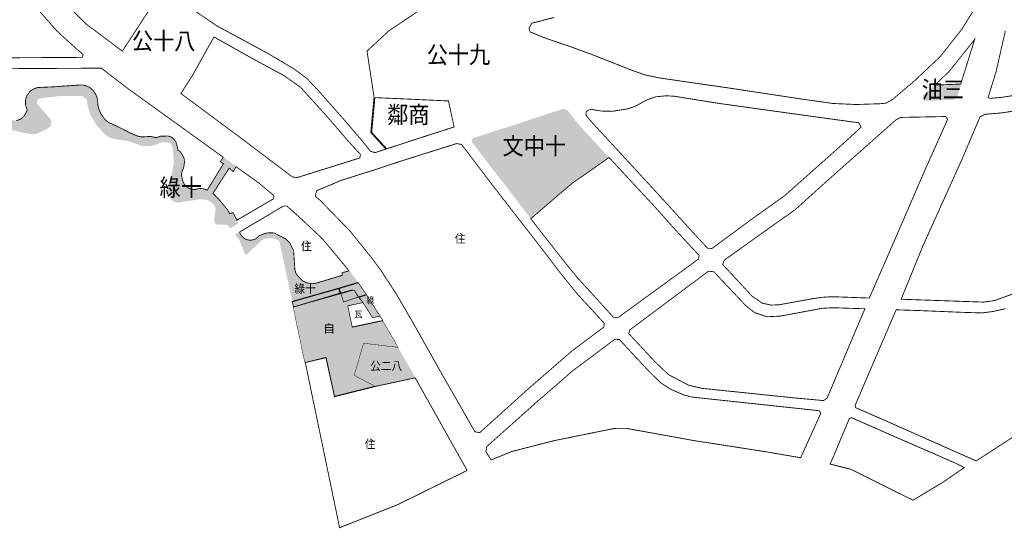
# Model space of a CAD drawing. Units: centimetres. Extents: x 290446 to 298070, y 2785074 to 2792794.
# Drawn here: x 294237 to 296499, y 2785074 to 2786242 of the extents above; entities that cross this region are included whole.
import ezdxf
from ezdxf.enums import TextEntityAlignment as Align

# ---------------------------------------------------------------- set-up
doc = ezdxf.new("R2010")
doc.units = ezdxf.units.CM
doc.header["$MEASUREMENT"] = 0
doc.linetypes.add('HIDDEN', pattern=[0.375, 0.25, -0.125])
for name, color, linetype in [('TEXT', 7, 'CONTINUOUS'), ('修正分區框-住宅區', 50, 'CONTINUOUS'), ('修正分區框-商業區', 1, 'CONTINUOUS'), ('公園', 74, 'CONTINUOUS'), ('加油站用地', 30, 'CONTINUOUS'), ('學校', 191, 'CONTINUOUS'), ('瓦斯事業專用區', 1, 'CONTINUOUS'), ('瓦斯專用區變更為綠地', 7, 'CONTINUOUS'), ('瓦斯專用區變更為自來水', 8, 'CONTINUOUS'), ('綠地', 74, 'CONTINUOUS'), ('自來水用地', 150, 'CONTINUOUS'), ('變更後綠地', 7, 'CONTINUOUS'), ('變更編號', 7, 'CONTINUOUS'), ('變更自來水專用區為綠地', 7, 'CONTINUOUS'), ('變更自來水為瓦斯', 5, 'CONTINUOUS')]:
    doc.layers.add(name, color=color, linetype=linetype)
doc.styles.get("Standard").update_dxf_attribs({"font": 'PMingLiU.ttf'})

msp = doc.modelspace()

# ---------------------------------------------------------------- hatches: boundary and pattern name
at = {"layer": '公園', "linetype": 'Continuous'}
msp.add_hatch(color=94, dxfattribs=at).paths.add_polyline_path([(295005.5, 2785425.3), (295027.2, 2785499.1), (295106.2, 2785489.8), (295145.6, 2785421.4), (295052.9, 2785400.7)])
at = {"layer": '加油站用地', "linetype": 'Continuous'}
h = msp.add_hatch(color=256, dxfattribs=at)
h.dxf.hatch_style = 1
h.paths.add_polyline_path([(296400.1, 2786093.7), (296337.3, 2786091), (296326.2, 2786080.2), (296311.9, 2786068.2), (296315.2, 2786055.6), (296383.5, 2786058.6), (296391.1, 2786063.7)])
at = {"layer": '學校', "linetype": 'Continuous'}
h = msp.add_hatch(color=256, dxfattribs=at)
h.dxf.hatch_style = 1
h.paths.add_polyline_path([(295411.5, 2785785.2), (295373.4, 2785835.1), (295324.1, 2785898.4), (295275, 2785962.6), (295278.1, 2785970.1), (295344.2, 2785991.4), (295376.5, 2786001.6), (295451, 2786026.5), (295486.5, 2786037.6), (295495.3, 2786034.9), (295509.3, 2786016.3), (295527.7, 2785994.4), (295563.2, 2785956.3), (295591.2, 2785925.9), (295538.9, 2785889), (295509, 2785868.6), (295475.1, 2785840), (295450.8, 2785818.3), (295417, 2785790.5)])
at = {"layer": '綠地', "linetype": 'Continuous'}
h = msp.add_hatch(color=256, dxfattribs=at)
h.dxf.hatch_style = 1
h.paths.add_polyline_path([(293928, 2786023.5), (293926, 2786047.2), (293967.9, 2786048.4), (294012.8, 2786051.4), (294029.1, 2786055.9), (294047.1, 2786060.1), (294065.5, 2786062.8), (294089.6, 2786064.3), (294110.9, 2786068.5), (294131.8, 2786071.5), (294138.6, 2786070.9), (294148.3, 2786067.3), (294159.1, 2786057.7), (294162.3, 2786047.8), (294162.3, 2786037.3), (294163.6, 2786032.5), (294166.9, 2786025), (294173.8, 2786017.8), (294182.8, 2786013.3), (294210.2, 2786011.8), (294231, 2786010.3), (294242.2, 2786014.8), (294250, 2786023.2), (294254.4, 2786032.8), (294253, 2786040.6), (294251.2, 2786048.1), (294251.1, 2786048.7), (294251.1, 2786049.3), (294251, 2786049.9), (294251, 2786050.5), (294250.9, 2786051.1), (294250.9, 2786051.7), (294250.9, 2786052.3), (294251, 2786052.9), (294251, 2786053.5), (294251, 2786054.1), (294251.1, 2786054.7), (294251.1, 2786055.3), (294251.2, 2786055.9), (294251.2, 2786056.5), (294251.4, 2786057.1), (294251.4, 2786057.7), (294251.5, 2786058.3), (294251.7, 2786058.9), (294251.8, 2786059.5), (294251.9, 2786060.1), (294252.1, 2786060.7), (294252.3, 2786061.3), (294252.4, 2786061.9), (294252.6, 2786062.5), (294252.8, 2786063.1), (294253, 2786063.7), (294253.2, 2786064.3), (294253.4, 2786064.9), (294253.6, 2786065.2), (294253.9, 2786065.8), (294254.1, 2786066.4), (294254.4, 2786067), (294254.7, 2786067.6), (294254.9, 2786068.2), (294255.2, 2786068.5), (294255.5, 2786069.1), (294255.8, 2786069.7), (294256.1, 2786070.3), (294256.4, 2786070.6), (294256.8, 2786071.2), (294257.1, 2786071.8), (294257.4, 2786072.1), (294257.8, 2786072.7), (294258.2, 2786073), (294258.6, 2786073.6), (294258.9, 2786074.2), (294259.3, 2786074.5), (294259.7, 2786075.1), (294260.1, 2786075.4), (294260.5, 2786076), (294261, 2786076.3), (294261.4, 2786076.6), (294261.8, 2786077.2), (294262.3, 2786077.5), (294262.7, 2786078.1), (294263.2, 2786078.4), (294263.6, 2786078.7), (294264.1, 2786079), (294264.6, 2786079.6), (294265, 2786079.9), (294265.5, 2786080.2), (294266, 2786080.5), (294266.5, 2786080.8), (294267, 2786081.1), (294267.6, 2786081.4), (294268.1, 2786081.7), (294268.6, 2786082), (294269.1, 2786082.3), (294269.7, 2786082.6), (294270.2, 2786082.9), (294270.7, 2786083.2), (294271.3, 2786083.5), (294271.8, 2786083.8), (294272.4, 2786084.1), (294273, 2786084.1), (294273.5, 2786084.4), (294274.1, 2786084.7), (294274.6, 2786084.7), (294275.2, 2786085), (294275.8, 2786085.3), (294276.4, 2786085.3), (294277, 2786085.6), (294277.6, 2786085.6), (294278.1, 2786085.6), (294318.3, 2786087.1), (294373.1, 2786091.6), (294373.8, 2786091.6), (294374.4, 2786091.9), (294375.1, 2786091.9), (294375.8, 2786091.9), (294376.5, 2786091.9), (294377.2, 2786091.9), (294377.8, 2786091.6), (294378.5, 2786091.6), (294379.2, 2786091.6), (294379.9, 2786091.6), (294380.5, 2786091.6), (294381.2, 2786091.3), (294381.9, 2786091.3), (294382.6, 2786091.3), (294383.2, 2786091), (294383.9, 2786091), (294384.6, 2786090.7), (294385.2, 2786090.7), (294385.9, 2786090.4), (294386.5, 2786090.4), (294387.2, 2786090.1), (294387.8, 2786089.8), (294388.5, 2786089.8), (294389.1, 2786089.5), (294389.8, 2786089.2), (294390.4, 2786088.9), (294391, 2786088.9), (294391.6, 2786088.6), (294392.2, 2786088.3), (294392.9, 2786088), (294393.5, 2786087.7), (294394.1, 2786087.4), (294394.7, 2786087.1), (294395.3, 2786086.8), (294395.8, 2786086.2), (294396.4, 2786085.9), (294397, 2786085.6), (294397.6, 2786085.3), (294398.1, 2786085), (294398.7, 2786084.4), (294399.3, 2786084.1), (294399.8, 2786083.5), (294400.3, 2786083.2), (294400.8, 2786082.9), (294401.3, 2786082.3), (294401.8, 2786082), (294402.3, 2786081.4), (294402.8, 2786081.1), (294403.3, 2786080.5), (294403.8, 2786080.2), (294404.2, 2786079.6), (294404.7, 2786079), (294405.2, 2786078.7), (294405.6, 2786078.1), (294406, 2786077.5), (294406.5, 2786077.2), (294406.9, 2786076.6), (294407.3, 2786076), (294407.7, 2786075.4), (294408.1, 2786074.8), (294408.5, 2786074.2), (294408.9, 2786073.9), (294409.2, 2786073.3), (294409.6, 2786072.7), (294409.9, 2786072.1), (294410.2, 2786071.5), (294410.5, 2786070.9), (294410.8, 2786070.3), (294411.1, 2786069.7), (294411.4, 2786069.1), (294411.7, 2786068.5), (294412, 2786067.9), (294412.2, 2786067.3), (294412.5, 2786066.7), (294412.7, 2786065.8), (294412.9, 2786065.2), (294413.1, 2786064.6), (294413.4, 2786064), (294413.5, 2786063.4), (294413.7, 2786062.8), (294413.9, 2786062.2), (294414, 2786061.3), (294414.2, 2786060.7), (294414.3, 2786060.1), (294414.4, 2786059.5), (294414.5, 2786058.6), (294414.6, 2786058), (294414.7, 2786057.4), (294414.8, 2786056.8), (294414.9, 2786056.2), (294414.9, 2786055.3), (294414.9, 2786054.7), (294415, 2786054.1), (294415, 2786053.5), (294415, 2786052.6), (294415, 2786052), (294414.9, 2786051.4), (294414.9, 2786050.8), (294414.9, 2786049.9), (294414.8, 2786049.3), (294414.8, 2786049), (294415, 2786047.8), (294415.2, 2786046.9), (294415.4, 2786045.7), (294415.7, 2786044.5), (294415.9, 2786043.3), (294416.2, 2786042.1), (294416.5, 2786041.2), (294416.9, 2786040), (294417.2, 2786038.8), (294417.6, 2786037.6), (294418, 2786036.7), (294418.4, 2786035.5), (294418.8, 2786034.3), (294419.3, 2786033.4), (294419.7, 2786032.2), (294420.2, 2786031.3), (294420.7, 2786030.1), (294421.2, 2786028.9), (294421.8, 2786028), (294422.4, 2786027.1), (294422.9, 2786025.9), (294423.5, 2786025), (294424.1, 2786023.8), (294424.8, 2786022.9), (294425.4, 2786022), (294426.1, 2786021.1), (294426.7, 2786019.9), (294427.5, 2786019), (294428.2, 2786018.1), (294428.9, 2786017.2), (294429.6, 2786016.3), (294430.4, 2786015.4), (294431.2, 2786014.5), (294432, 2786013.6), (294432.8, 2786012.7), (294433.6, 2786011.8), (294434.4, 2786011.2), (294435.3, 2786010.3), (294436.2, 2786009.4), (294437.1, 2786008.8), (294437.9, 2786007.9), (294438.9, 2786007.3), (294439.8, 2786006.4), (294440.7, 2786005.8), (294441.6, 2786005.2), (294442.1, 2786004.6), (294465.1, 2785994.1), (294493, 2785981.2), (294507.6, 2785974), (294517.7, 2785972.2), (294522.8, 2785972.2), (294530.6, 2785973.1), (294538.9, 2785973.4), (294544.4, 2785972.2), (294550.1, 2785970.4), (294561.3, 2785974.3), (294578.3, 2785974.3), (294586.5, 2785971.6), (294594.7, 2785961.7), (294598.8, 2785947.9), (294599.1, 2785942.5), (294602, 2785929.3), (294601.5, 2785908), (294599.8, 2785893.6), (294591.1, 2785865.7), (294589.4, 2785848.3), (294590, 2785843.5), (294595.5, 2785837.5), (294604.2, 2785836.3), (294625.6, 2785836.9), (294642, 2785840.2), (294656.3, 2785842.3), (294667.8, 2785840.5), (294679.5, 2785835.4), (294692.1, 2785824), (294699.2, 2785812), (294703, 2785792.2), (294706.9, 2785787.4), (294719.4, 2785795.2), (294726, 2785798.5), (294735.9, 2785780.5), (294738.6, 2785773.6), (294720.9, 2785762.8), (294716.4, 2785769.1), (294711.4, 2785771.2), (294707.4, 2785771.8), (294692.1, 2785771.8), (294687.1, 2785772.7), (294684.7, 2785777.8), (294684.1, 2785785.3), (294687.1, 2785806.6), (294684.4, 2785814.4), (294680, 2785821), (294671, 2785827), (294661.3, 2785829.1), (294650.3, 2785830), (294634.7, 2785827.3), (294602.1, 2785822.2), (294595.1, 2785823.1), (294589.4, 2785825.8), (294583.1, 2785831.5), (294580.4, 2785836.6), (294577.8, 2785843.8), (294577.8, 2785852.8), (294580.8, 2785867.2), (294586.8, 2785890), (294590.7, 2785909.5), (294590.1, 2785934.1), (294587.6, 2785952.1), (294582.9, 2785958.1), (294575.9, 2785960.8), (294566.3, 2785960.8), (294559, 2785959.3), (294550, 2785955.1), (294538.3, 2785952.4), (294518.7, 2785952.1), (294505, 2785956.9), (294490, 2785962.3), (294478.4, 2785965), (294463.7, 2785966.8), (294446.4, 2785970.4), (294439.4, 2785974), (294431.1, 2785980.3), (294413.4, 2786000.7), (294399, 2786024.4), (294392.7, 2786046.6), (294390.9, 2786058.6), (294383.6, 2786065.2), (294378.6, 2786067.3), (294333.6, 2786067.3), (294282, 2786061.6), (294279.3, 2786059.8), (294277, 2786055), (294276.3, 2786049.6), (294308.3, 2786013.3), (294309.3, 2786008.5), (294309, 2785999.5), (294302.5, 2785992.9), (294272.2, 2785978.8), (294256.6, 2785980.6), (294240, 2785983.6), (294225, 2785988.1), (294217, 2785988.4), (294208.6, 2785987.5), (294199.6, 2785983.6), (294195, 2785978.8), (294192, 2785975.2), (294189, 2785972.8), (294178, 2785972.5), (294144.7, 2785972.8), (294143.2, 2786035.8), (294141.6, 2786043), (294136.9, 2786047.8), (294112.6, 2786052), (294081.3, 2786052.3), (294065.7, 2786051.4), (294053.7, 2786049.3), (294039, 2786044.5), (294008.1, 2786033.4), (293980.4, 2786027.4), (293953.5, 2786023.8)])
h = msp.add_hatch(color=256, dxfattribs=at)
h.dxf.hatch_style = 1
h.paths.add_polyline_path([(294699.7, 2785874.1), (294718.2, 2785902.6), (294727.2, 2785895.1), (294733.9, 2785906.2), (294718.7, 2785917), (294705.9, 2785926.6), (294699.3, 2785916.4), (294706.3, 2785911.6), (294682.4, 2785871.7), (294667.9, 2785849.8), (294658.3, 2785853.4), (294649.3, 2785853.7), (294639.4, 2785851), (294631.3, 2785851.9), (294624.5, 2785854.6), (294617.4, 2785860.3), (294612.6, 2785866.3), (294610.1, 2785872.9), (294607.8, 2785885.8), (294609.2, 2785894.5), (294613.1, 2785903.8), (294614.5, 2785915.5), (294614, 2785922.7), (294610, 2785931.1), (294604.6, 2785939.5), (294599.1, 2785942.5), (294602, 2785929.3), (294601.5, 2785908), (294599.8, 2785893.6), (294591.1, 2785865.7), (294589.4, 2785848.3), (294590, 2785843.5), (294595.5, 2785837.5), (294604.2, 2785836.3), (294625.6, 2785836.9), (294642, 2785840.2), (294656.3, 2785842.3), (294667.8, 2785840.5), (294679.5, 2785835.4), (294692.1, 2785824), (294699.2, 2785812), (294703, 2785792.2), (294706.9, 2785787.4), (294719.4, 2785795.2), (294714, 2785804.5), (294695.2, 2785827.6), (294679.7, 2785842.9)])
h = msp.add_hatch(color=256, dxfattribs=at)
h.dxf.hatch_style = 1
h.paths.add_polyline_path([(294971.3, 2785625.7), (295014.9, 2785638.3), (294995.2, 2785665), (294978.8, 2785660.2), (294979.4, 2785654.8), (294919.5, 2785636.2), (294908, 2785635), (294895.3, 2785637.1), (294887.2, 2785641.3), (294882.1, 2785645.8), (294875.4, 2785653), (294870.5, 2785659.9), (294868.2, 2785668), (294865, 2785711.5), (294856.6, 2785729.2), (294848.8, 2785737.3), (294840.8, 2785741.8), (294821.8, 2785751.1), (294812.5, 2785752), (294803.3, 2785751.1), (294794.1, 2785748.1), (294788.4, 2785745.4), (294781.5, 2785739.1), (294774.5, 2785736.1), (294767.2, 2785734.9), (294759.7, 2785735.8), (294752.5, 2785739.1), (294749.4, 2785742.1), (294746.2, 2785745.1), (294741.4, 2785755), (294738.3, 2785753.2), (294731.1, 2785748.7), (294741.3, 2785737.3), (294754.8, 2785703.7), (294759.8, 2785703.7), (294767, 2785711.2), (294792.4, 2785734.6), (294799.3, 2785738.8), (294809.7, 2785740.3), (294820, 2785740), (294827.8, 2785737.3), (294833.5, 2785734), (294863.3, 2785595.1)])
at = {"layer": '變更後綠地', "linetype": 'Continuous'}
msp.add_hatch(color=74, dxfattribs=at).paths.add_polyline_path([(294973.2, 2785614), (294969.7, 2785625.2), (294863.3, 2785595.1), (294866.1, 2785582.4)])
at = {"layer": '變更後綠地'}
msp.add_hatch(color=150, dxfattribs=at).paths.add_polyline_path([(294975.3, 2785613), (294981.1, 2785593.9), (295015, 2785605.1), (295006.6, 2785619.4), (295006, 2785620.3), (295005.2, 2785620.6), (295002.5, 2785621.1)])
at = {"layer": '變更自來水為瓦斯', "linetype": 'Continuous'}
for points in [[(294971.3, 2785625.7), (295014.9, 2785638.3), (295033.3, 2785611), (295015.7, 2785605.5), (295006, 2785620.3), (295001.5, 2785621.8), (294974.8, 2785614.5)], [(295047.5, 2785557.7), (295065.2, 2785561.5), (295062.2, 2785566.3), (295057.9, 2785572.3), (295055.7, 2785575.9), (295051.7, 2785582.3), (295046, 2785591.4), (295040.4, 2785600.5), (295036.8, 2785605.7), (295033.9, 2785610.1), (295016.6, 2785604.5), (295019.3, 2785601.5), (295022.9, 2785596.4), (295026.3, 2785591.4), (295028.5, 2785588.2), (295033, 2785580.8), (295039, 2785571.7), (295043.7, 2785564), (295047.5, 2785557.7), (295065.2, 2785561.5)]]:
    msp.add_hatch(color=74, dxfattribs=at).paths.add_polyline_path(points)
at = {"layer": '變更自來水為瓦斯', "linetype": 'Continuous', "lineweight": -2}
msp.add_hatch(color=150, dxfattribs=at).paths.add_polyline_path([(294975.2, 2785613), (294981.1, 2785593.9), (295015, 2785605.1), (295022.6, 2785595.9), (295025.6, 2785592.5), (295018.8, 2785591), (294991.1, 2785584.6), (294993.7, 2785569.8), (295001, 2785535.5), (295071.1, 2785550.4), (295094.4, 2785510.8), (295106.2, 2785489.8), (295027.2, 2785499.1), (295005.5, 2785425.3), (295052.9, 2785400.7), (294960.8, 2785377.6), (294941.2, 2785467.3), (294892.1, 2785454.6), (294868.8, 2785564.8), (294865.4, 2785582.1)])

# ---------------------------------------------------------------- linework, layer by layer
at = {"layer": '修正分區框-住宅區', "linetype": 'Continuous', "const_width": 2}
for points in [[(294203.3, 2786921.4), (294211.4, 2786928.1), (294307.3, 2786929.3), (294314, 2786920.4), (294318.6, 2786830.3), (294327.6, 2786780.1), (294354.4, 2786679.9), (294387.5, 2786559.4), (294406.7, 2786515.2), (294440.2, 2786463.5), (294519.2, 2786345.4), (294557.5, 2786299.8), (294472.6, 2786170), (294432.7, 2786200.2), (294389.9, 2786232), (294354.7, 2786267.7), (294321.6, 2786306.1), (294287.1, 2786355), (294234, 2786460.8), (294210.8, 2786537.1), (294203.1, 2786576.4), (294193.5, 2786674.9), (294197.4, 2786807.4)], [(293914.5, 2786157.6), (293920.1, 2786153.1), (294380.1, 2786155.8), (294382.8, 2786162.7), (294370.6, 2786172.4), (294322.3, 2786216.4), (294285.8, 2786257.8), (294239.2, 2786321.4), (294210.2, 2786370.3), (294182.3, 2786431.5), (294156.4, 2786510.4), (294141.4, 2786582.4), (294136.1, 2786639.4), (294135.9, 2786709.4), (294137.5, 2786732.5), (293878.1, 2786739.4), (293876.9, 2786726.7), (294001.6, 2786725.1), (294005.7, 2786607.3), (294008.9, 2786505.6), (294014.1, 2786450), (294016.7, 2786442.4), (293885.9, 2786445.6)], [(294607.3, 2786072.8), (294743.7, 2785971.6), (294863.8, 2785881), (294874.9, 2785879.8), (294997.6, 2785918.2), (295018.5, 2785924.8), (295020, 2785932.6), (294992.3, 2785962.9), (294944.5, 2786018.4), (294881.8, 2786087.7), (294842.7, 2786114.7), (294772.8, 2786152.4), (294683.3, 2786202.8), (294633.9, 2786114.3)], [(296339.9, 2786092.1), (296399.3, 2786094.5), (296431.4, 2786197), (296373.3, 2786124.2)], [(295827.9, 2785716.9), (295817.8, 2785717.2), (295775.5, 2785762.8), (295730.8, 2785812.3), (295646.7, 2785903.8), (295554.2, 2786004), (295538.9, 2786021.7), (295538.2, 2786029.5), (295540.6, 2786032.5), (295545.7, 2786035.5), (295550.1, 2786036.4), (295573.7, 2786032.5), (295598.3, 2786031.9), (295632.9, 2786037.3), (295651.1, 2786043.3), (295675.3, 2786056.8), (295686.4, 2786061.3), (295698.7, 2786065.2), (295722.8, 2786067.6), (295742, 2786066.4), (295844.6, 2786049.9), (295928.4, 2786038.2), (296086.4, 2786016.3), (296165.4, 2786005.5), (296170.3, 2785995.3), (296127.5, 2785956), (296061.7, 2785897.5), (295994.7, 2785838.1), (295919.1, 2785784.1)], [(295852.2, 2785680), (295856.2, 2785690.2), (295969.4, 2785770.9), (296018.3, 2785805.4), (296087.5, 2785867.8), (296250.3, 2786012.1), (296261.1, 2786017.8), (296364.9, 2786019.9), (296369.3, 2786013.6), (296315.2, 2785892.7), (296259.1, 2785762.8), (296214.1, 2785659.6), (296189.2, 2785602.9), (296116.7, 2785605.6), (296095.7, 2785605.6), (296078.9, 2785604.4), (296051.9, 2785600.2), (295982.8, 2785587.6), (295963.4, 2785586.7), (295943.2, 2785591.2), (295919.4, 2785607.7), (295886.7, 2785643.1)], [(295580.2, 2785545), (295579.4, 2785536.3), (295507.1, 2785482.3), (295405, 2785393.8), (295293.9, 2785293.6), (295282.9, 2785296), (295209.2, 2785424.7), (295137.3, 2785552.2), (295102.5, 2785611.9), (295067.1, 2785666.2), (295046.3, 2785694.4), (294995.9, 2785756.8), (294928.6, 2785826.1), (294916, 2785836.9), (294919.4, 2785849.5), (294976.3, 2785873.5), (295052.5, 2785897.5), (295119, 2785919.4), (295241.2, 2785957.8), (295252.3, 2785955.7), (295323.9, 2785861.5), (295384.2, 2785783.8), (295442.7, 2785708.5), (295479, 2785660.8), (295518, 2785612.5)], [(294821.3, 2785838.1), (294820.3, 2785831), (294736.3, 2785781.9), (294726.4, 2785799.7), (294719.9, 2785796.5), (294715, 2785804.8), (294695.8, 2785828.6), (294680.9, 2785843), (294718.2, 2785901.2), (294727.5, 2785893.4), (294734.1, 2785904.7), (294785.6, 2785867.8)], [(295798.3, 2785700.7), (295796.8, 2785692.6), (295612.5, 2785558.5), (295601.5, 2785558.5), (295554.1, 2785610.7), (295520.2, 2785647.6), (295486, 2785689.6), (295435.6, 2785753.8), (295411.5, 2785785.2), (295475.1, 2785840), (295509, 2785868.6), (295538.9, 2785889), (295591.2, 2785925.9), (295636, 2785877.4), (295694.6, 2785814.4), (295748.4, 2785754.4)], [(295638.8, 2785529.7), (295636.6, 2785521.3), (295696.3, 2785457.1), (295727.6, 2785427.1), (295774.3, 2785402.5), (295806.4, 2785395.3), (295911.6, 2785384.5), (296012.3, 2785374), (296084.1, 2785367.4), (296092.2, 2785372.8), (296160.9, 2785535.4), (296179.2, 2785578.3), (296104.2, 2785580.7), (296080.3, 2785579.2), (295984.8, 2785561.5), (295954.6, 2785560), (295925.9, 2785569.3), (295905.6, 2785585.2), (295832.1, 2785663.2), (295819.8, 2785664.7)], [(295320.1, 2785231), (295308.2, 2785250.1), (295309.9, 2785261.5), (295338.9, 2785287.3), (295428, 2785366.8), (295471.9, 2785404.6), (295506.4, 2785434.9), (295566.6, 2785479.9), (295604.8, 2785508.4), (295615.1, 2785507.5), (295649, 2785470.9), (295683.9, 2785433.7), (295709.1, 2785408.8), (295732.1, 2785393.8), (295762, 2785380.6), (295781.4, 2785375.5), (295991.7, 2785353), (296074.8, 2785344), (296077.8, 2785338.3), (296031.5, 2785236.1), (295947.7, 2785250.5), (295785.6, 2785275.6), (295631.2, 2785303.6), (295603.5, 2785303.5), (295464.3, 2785275.2), (295367.3, 2785250.3)], [(294893.2, 2785454.9), (294940.6, 2785465.9), (294960.3, 2785376.3), (295052.9, 2785399.6), (295145.6, 2785419.8), (295265.1, 2785206.9), (295104.7, 2785128), (294972, 2785075.4)], [(296099, 2785221.6), (296146, 2785209.9), (296289.7, 2785138.5), (296356.8, 2785178.8), (296407.4, 2785213.5), (296385.4, 2785224.6), (296231.7, 2785291.5), (296148.6, 2785328.1), (296143.4, 2785326.3), (296105.4, 2785235.7)]]:
    msp.add_lwpolyline(points, close=True, dxfattribs=at)
for points in [[(295189.9, 2786287), (295084.6, 2786216.3), (295035, 2786170.2), (295051.2, 2786064.7), (295043.6, 2785983.2), (295078.3, 2785945), (295053.7, 2785936.9), (295043.1, 2785940.1), (295023.9, 2785964.1), (294980.9, 2786014.2), (294922.5, 2786080.2), (294896.8, 2786107.5), (294868.7, 2786128.2), (294808.1, 2786164.4), (294690.6, 2786227.8), (294627.4, 2786270.4)], [(296440.7, 2786283), (296402, 2786220.6), (296352, 2786157.3), (296290.8, 2786099.7), (296268.7, 2786081.4), (296242.7, 2786058.9), (296227.4, 2786050.6), (296213.8, 2786049.3), (296158.7, 2786047.5), (296105.5, 2786049.9), (296043.5, 2786058.6), (295863.4, 2786085.9), (295779.8, 2786097.9), (295706.5, 2786108.7), (295672.3, 2786115.9), (295639.6, 2786127.6), (295558.2, 2786160), (295505, 2786179.5), (295446, 2786199.6), (295409.7, 2786214.3), (295407.3, 2786223.6), (295414.1, 2786234.4), (295465.6, 2786247.6)], [(296595.1, 2786079.9), (296493.4, 2786063.9), (296467, 2786061.7), (296462.2, 2786063.9), (296480.5, 2786122.5), (296501.8, 2786216.4)], [(296528.3, 2785615.8), (296477.4, 2785597.2), (296451.7, 2785593.6), (296262.4, 2785600.2), (296312.1, 2785721.9), (296401.5, 2785920), (296443.7, 2786019.3), (296455.2, 2786025), (296493.9, 2786028.3), (296579.6, 2786041.1)], [(296608.3, 2785341.3), (296434.8, 2785228.8), (296231.8, 2785318.8), (296157.8, 2785351.2), (296156.4, 2785356), (296173, 2785394.4), (296210.3, 2785481.4), (296251, 2785575.9), (296306.5, 2785574.1), (296401, 2785570.2), (296448.1, 2785568.7), (296473, 2785572), (296502, 2785578.6)]]:
    msp.add_lwpolyline(points, dxfattribs=at)
msp.add_lwpolyline([(294229, 2786010.3), (294240.6, 2786014.8), (294248.7, 2786023.2), (294254.4, 2786035.1, -0.38092), (294264.8, 2786080.8, -0.063163), (294278.1, 2786086.5), (294318.3, 2786088.3), (294373.8, 2786092.3, -0.278937), (294408.3, 2786076, -0.174137), (294416.2, 2786048.5), (294418.1, 2786038.8), (294423.7, 2786025.9), (294432.5, 2786013.3), (294441.6, 2786006), (294465.1, 2785995.3), (294493, 2785981.2), (294508.2, 2785974.8), (294517.7, 2785973.2), (294530.6, 2785973.8), (294538.9, 2785974.1), (294550.3, 2785971.4), (294561.3, 2785974.9), (294578.3, 2785975.1), (294586.5, 2785972.4), (294595.6, 2785962.5), (294599.7, 2785947.9), (294600.2, 2785943.1), (294605.8, 2785939.5), (294611.3, 2785931.1), (294615.1, 2785922.7), (294615.5, 2785914.5), (294614.1, 2785903.8), (294610.1, 2785894.5), (294608.6, 2785885.8), (294611.2, 2785872.9), (294614, 2785866.3), (294617.4, 2785861.3), (294624.5, 2785855.4), (294631.3, 2785853.2), (294639.4, 2785852.1), (294649.3, 2785854.7), (294658.3, 2785854.2), (294667.9, 2785850.9), (294705.1, 2785911.5), (294697.7, 2785916.1), (294704.6, 2785926.3), (294483.4, 2786085.7), (294424.3, 2786131), (294085.6, 2786129.2)], format="xyb", dxfattribs=at)
msp.add_lwpolyline([(294742, 2785754.4), (294843.1, 2785814.5), (294850.6, 2785814.5), (294883.9, 2785784.8), (294932.7, 2785738.8), (294980.5, 2785681.5), (294993.4, 2785665.5), (294977.7, 2785661), (294978.4, 2785655.3), (294919.3, 2785637.4), (294908.7, 2785635.8), (294895.3, 2785638.2), (294887.2, 2785642.5), (294882.8, 2785646.5), (294876.1, 2785653.9), (294871.5, 2785660.2), (294869.2, 2785668), (294866.4, 2785711.5), (294857.9, 2785729.2), (294848.8, 2785738.5), (294821.9, 2785752.3), (294813.1, 2785752.9), (294803, 2785752.1), (294788, 2785746.5), (294780.9, 2785740.1, -0.289929), (294752.6, 2785740.1, -0.117136), (294742, 2785754.4)], format="xyb", close=True, dxfattribs=at)
at = {"layer": '修正分區框-商業區', "linetype": 'Continuous', "const_width": 2}
msp.add_lwpolyline([(295080.4, 2785945.7), (295045.8, 2785983.8), (295053.2, 2786063.4), (295222.1, 2786055.7), (295235.1, 2785996), (295134.5, 2785963.5)], close=True, dxfattribs=at)
at = {"layer": '瓦斯事業專用區', "color": 8, "linetype": 'HIDDEN', "lineweight": 0, "const_width": 1.5}
msp.add_lwpolyline([(294990.8, 2785585.1), (295025.6, 2785592.5), (295030.3, 2785585.4), (295043.2, 2785564.9), (295044.2, 2785563.2), (295047.5, 2785557.7), (295065.2, 2785561.5), (295071.2, 2785551.5), (295001.1, 2785536.6)], close=True, dxfattribs=at)
at = {"layer": '瓦斯專用區變更為綠地', "color": 74, "linetype": 'Continuous', "const_width": 1.5}
msp.add_lwpolyline([(294971.3, 2785625.7), (295014.9, 2785638.3), (295033.3, 2785611), (295015.7, 2785605.5), (295006, 2785620.3), (295001.5, 2785621.8), (294974.8, 2785614.5), (294971.3, 2785625.7)], close=True, dxfattribs=at)
at = {"layer": '瓦斯專用區變更為自來水', "color": 150, "linetype": 'Continuous', "const_width": 1.5}
msp.add_lwpolyline([(294975.1, 2785612.9), (295002.5, 2785621.1), (295006, 2785620.4), (295015, 2785605.1), (294981.1, 2785593.9)], close=True, dxfattribs=at)
at = {"layer": '自來水用地', "linetype": 'Continuous', "const_width": 1}
msp.add_lwpolyline([(294975.2, 2785613), (294981.1, 2785593.9), (295015, 2785605.1), (295022.6, 2785595.9), (295025.6, 2785592.5), (295018.8, 2785591), (294991.1, 2785584.6), (294993.7, 2785569.8), (295001, 2785535.5), (295071.1, 2785550.4), (295094.4, 2785510.8), (295106.2, 2785489.8), (295027.2, 2785499.1), (295005.5, 2785425.3), (295052.9, 2785400.7), (294960.8, 2785377.6), (294941.2, 2785467.3), (294892.1, 2785454.6), (294868.8, 2785564.8), (294865.4, 2785582.1), (294975.2, 2785613)], close=True, dxfattribs=at)
at = {"layer": '變更後綠地'}
msp.add_lwpolyline([(294863.3, 2785595.1), (294971.3, 2785625.7), (295014.9, 2785638.3)], dxfattribs=at)
at = {"layer": '變更編號', "color": 74, "linetype": 'Continuous', "const_width": 2}
msp.add_lwpolyline([(294863.3, 2785595.1), (294866.1, 2785582.4), (294973.2, 2785614), (294969.7, 2785625.2), (294969.7, 2785625.2), (294863.3, 2785595.1)], dxfattribs=at)
at = {"layer": '變更自來水專用區為綠地', "color": 74, "linetype": 'Continuous', "const_width": 1.5}
msp.add_lwpolyline([(295047.5, 2785557.7), (295065.2, 2785561.5), (295062.2, 2785566.3), (295057.9, 2785572.3), (295055.7, 2785575.9), (295051.7, 2785582.3), (295046, 2785591.4), (295040.4, 2785600.5), (295036.8, 2785605.7), (295033.9, 2785610.1), (295016.6, 2785604.5), (295019.3, 2785601.5), (295022.9, 2785596.4), (295026.3, 2785591.4), (295028.5, 2785588.2), (295033, 2785580.8), (295039, 2785571.7), (295043.7, 2785564), (295047.5, 2785557.7), (295065.2, 2785561.5)], close=True, dxfattribs=at)

# ---------------------------------------------------------------- texts
at = {"layer": 'TEXT', "linetype": 'Continuous', "width": 0.9}
for s, height, p in [('公十八', 39.6, (294567.7, 2786188.5)), ('公十九', 39.6, (295245.2, 2786156.8)), ('油三', 39.6, (296358.1, 2786076.9)), ('鄰商', 39.6, (295130, 2786019)), ('文中十', 39.6, (295419.5, 2785947.1)), ('綠十', 39.6, (294607, 2785851.9)), ('住', 20, (295249, 2785737)), ('住', 20, (294895.4, 2785719.9)), ('綠十', 20, (294892.8, 2785621.9)), ('綠', 15, (295043, 2785596)), ('瓦', 15, (295015, 2785563.9)), ('公二八', 20, (295079.1, 2785444.5)), ('住', 20, (295042.2, 2785265))]:
    msp.add_text(s, height=height, dxfattribs=at).set_placement(p, align=Align.MIDDLE)
at = {"layer": '變更編號', "linetype": 'Continuous', "insert": (294934.3, 2785543), "char_height": 20, "width": 20.987, "attachment_point": 1}
msp.add_mtext('自', dxfattribs=at)

doc.saveas('drawing.dxf')
